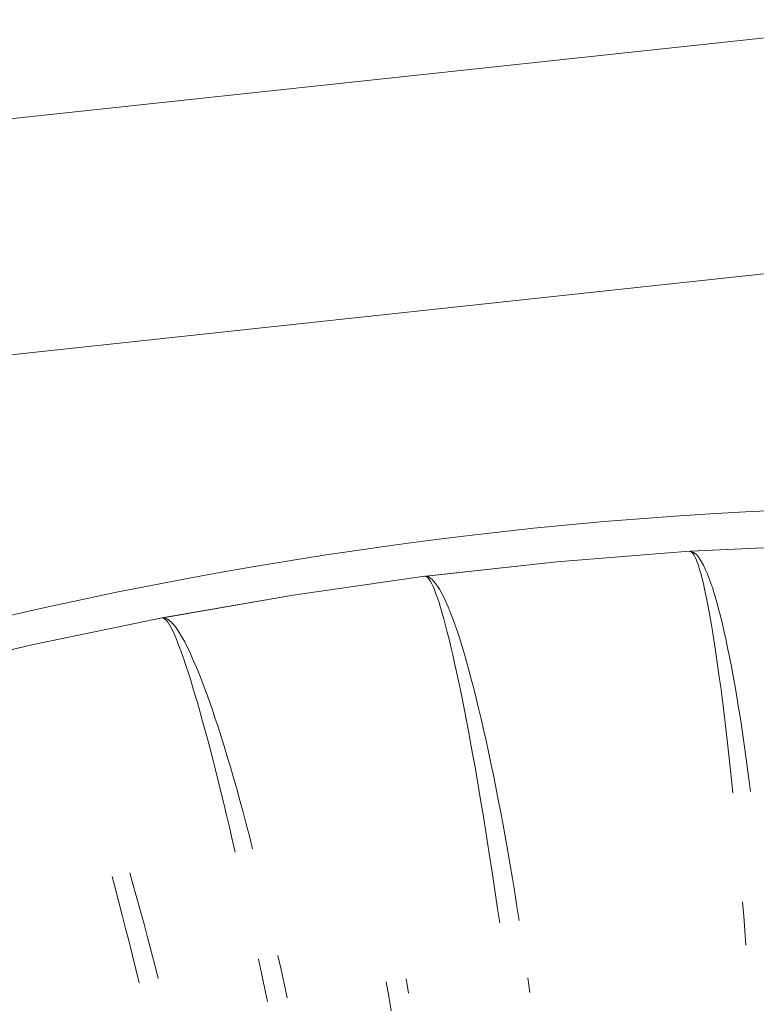
# Model space of a CAD drawing. Units: millimetres. Extents: x 2138 to 5757, y 17098 to 20264.
# Drawn here: x 3623 to 3638, y 19027 to 19048 of the extents above; entities that cross this region are included whole.
import ezdxf

# ---------------------------------------------------------------- set-up
doc = ezdxf.new("R2010")
doc.units = ezdxf.units.MM
doc.header["$MEASUREMENT"] = 0
doc.layers.add('ZESTAW_Nr_pióra__7', color=7, linetype='Continuous', lineweight=18)

msp = doc.modelspace()

# ---------------------------------------------------------------- linework, layer by layer
at = {"layer": 'ZESTAW_Nr_pióra__7', "linetype": 'Continuous'}
for p, q in [((3639.796, 19037.185), (3636.994, 19037.053)), ((3639.796, 19037.185), (3637.007, 19037.054)), ((3639.796, 19037.185), (3637.007, 19037.054)), ((3639.796, 19037.185), (3637.007, 19037.054)), ((3639.796, 19037.185), (3637.007, 19037.054)), ((3639.796, 19037.185), (3637.007, 19037.054)), ((3636.972, 19037.052), (3634.153, 19036.83)), ((3636.972, 19037.052), (3634.153, 19036.83)), ((3636.972, 19037.052), (3634.153, 19036.83)), ((3636.972, 19037.052), (3634.153, 19036.83)), ((3636.972, 19037.052), (3634.153, 19036.83)), ((3636.972, 19037.052), (3634.153, 19036.83)), ((3637.007, 19037.049), (3636.972, 19037.052)), ((3637.007, 19037.049), (3636.972, 19037.052)), ((3637.007, 19037.049), (3636.972, 19037.052)), ((3637.007, 19037.049), (3636.972, 19037.052)), ((3637.007, 19037.049), (3636.972, 19037.052)), ((3636.994, 19037.049), (3636.972, 19037.052)), ((3637.016, 19037.035), (3636.994, 19037.049)), ((3637.043, 19037.037), (3637.007, 19037.049)), ((3637.043, 19037.037), (3637.007, 19037.049)), ((3637.043, 19037.037), (3637.007, 19037.049)), ((3637.043, 19037.037), (3637.007, 19037.049)), ((3637.043, 19037.037), (3637.007, 19037.049)), ((3637.038, 19037.012), (3637.016, 19037.035)), ((3637.062, 19036.979), (3637.038, 19037.012)), ((3637.079, 19037.014), (3637.043, 19037.037)), ((3637.079, 19037.014), (3637.043, 19037.037)), ((3637.079, 19037.014), (3637.043, 19037.037)), ((3637.079, 19037.014), (3637.043, 19037.037)), ((3637.079, 19037.014), (3637.043, 19037.037)), ((3637.085, 19036.936), (3637.062, 19036.979)), ((3637.116, 19036.982), (3637.079, 19037.014)), ((3637.116, 19036.982), (3637.079, 19037.014)), ((3637.116, 19036.982), (3637.079, 19037.014)), ((3637.116, 19036.982), (3637.079, 19037.014)), ((3637.116, 19036.982), (3637.079, 19037.014)), ((3637.11, 19036.883), (3637.085, 19036.936)), ((3637.153, 19036.94), (3637.116, 19036.982)), ((3637.153, 19036.94), (3637.116, 19036.982)), ((3637.153, 19036.94), (3637.116, 19036.982)), ((3637.153, 19036.94), (3637.116, 19036.982)), ((3637.153, 19036.94), (3637.116, 19036.982)), ((3637.19, 19036.888), (3637.153, 19036.94)), ((3637.19, 19036.888), (3637.153, 19036.94)), ((3637.19, 19036.888), (3637.153, 19036.94)), ((3637.19, 19036.888), (3637.153, 19036.94)), ((3637.19, 19036.888), (3637.153, 19036.94)), ((3634.153, 19036.83), (3631.365, 19036.522)), ((3634.153, 19036.83), (3631.378, 19036.524)), ((3634.153, 19036.83), (3631.378, 19036.524)), ((3634.153, 19036.83), (3631.378, 19036.524)), ((3634.153, 19036.83), (3631.378, 19036.524)), ((3634.153, 19036.83), (3631.378, 19036.524)), ((3637.134, 19036.821), (3637.11, 19036.883)), ((3637.16, 19036.749), (3637.134, 19036.821)), ((3637.185, 19036.668), (3637.16, 19036.749)), ((3637.228, 19036.827), (3637.19, 19036.888)), ((3637.228, 19036.827), (3637.19, 19036.888)), ((3637.228, 19036.827), (3637.19, 19036.888)), ((3637.228, 19036.827), (3637.19, 19036.888)), ((3637.228, 19036.827), (3637.19, 19036.888)), ((3637.267, 19036.756), (3637.228, 19036.827)), ((3637.267, 19036.756), (3637.228, 19036.827)), ((3637.267, 19036.756), (3637.228, 19036.827)), ((3637.267, 19036.756), (3637.228, 19036.827)), ((3637.267, 19036.756), (3637.228, 19036.827)), ((3637.305, 19036.675), (3637.267, 19036.756)), ((3637.305, 19036.675), (3637.267, 19036.756)), ((3637.305, 19036.675), (3637.267, 19036.756)), ((3637.305, 19036.675), (3637.267, 19036.756)), ((3637.305, 19036.675), (3637.267, 19036.756)), ((3631.343, 19036.52), (3628.544, 19036.122)), ((3631.343, 19036.52), (3628.544, 19036.122)), ((3631.343, 19036.52), (3628.544, 19036.122)), ((3631.343, 19036.52), (3628.544, 19036.122)), ((3631.343, 19036.52), (3628.544, 19036.122)), ((3631.343, 19036.52), (3628.544, 19036.122)), ((3631.378, 19036.52), (3631.343, 19036.52)), ((3631.378, 19036.52), (3631.343, 19036.52)), ((3631.378, 19036.52), (3631.343, 19036.52)), ((3631.378, 19036.52), (3631.343, 19036.52)), ((3631.378, 19036.52), (3631.343, 19036.52)), ((3631.365, 19036.518), (3631.343, 19036.52)), ((3631.388, 19036.506), (3631.365, 19036.518)), ((3631.415, 19036.509), (3631.378, 19036.52)), ((3631.415, 19036.509), (3631.378, 19036.52)), ((3631.415, 19036.509), (3631.378, 19036.52)), ((3631.415, 19036.509), (3631.378, 19036.52)), ((3631.415, 19036.509), (3631.378, 19036.52)), ((3637.211, 19036.577), (3637.185, 19036.668)), ((3637.238, 19036.476), (3637.211, 19036.577)), ((3637.344, 19036.585), (3637.305, 19036.675)), ((3637.344, 19036.585), (3637.305, 19036.675)), ((3637.344, 19036.585), (3637.305, 19036.675)), ((3637.344, 19036.585), (3637.305, 19036.675)), ((3637.344, 19036.585), (3637.305, 19036.675)), ((3637.384, 19036.486), (3637.344, 19036.585)), ((3637.384, 19036.486), (3637.344, 19036.585)), ((3637.384, 19036.486), (3637.344, 19036.585)), ((3637.384, 19036.486), (3637.344, 19036.585)), ((3637.384, 19036.486), (3637.344, 19036.585)), ((3631.412, 19036.484), (3631.388, 19036.506)), ((3631.437, 19036.452), (3631.412, 19036.484)), ((3631.452, 19036.489), (3631.415, 19036.509)), ((3631.452, 19036.489), (3631.415, 19036.509)), ((3631.452, 19036.489), (3631.415, 19036.509)), ((3631.452, 19036.489), (3631.415, 19036.509)), ((3631.452, 19036.489), (3631.415, 19036.509)), ((3631.464, 19036.411), (3631.437, 19036.452)), ((3631.491, 19036.459), (3631.452, 19036.489)), ((3631.491, 19036.459), (3631.452, 19036.489)), ((3631.491, 19036.459), (3631.452, 19036.489)), ((3631.491, 19036.459), (3631.452, 19036.489)), ((3631.491, 19036.459), (3631.452, 19036.489)), ((3631.491, 19036.36), (3631.464, 19036.411)), ((3631.531, 19036.42), (3631.491, 19036.459)), ((3631.531, 19036.42), (3631.491, 19036.459)), ((3631.531, 19036.42), (3631.491, 19036.459)), ((3631.531, 19036.42), (3631.491, 19036.459)), ((3631.531, 19036.42), (3631.491, 19036.459)), ((3631.52, 19036.3), (3631.491, 19036.36)), ((3631.571, 19036.37), (3631.531, 19036.42)), ((3631.571, 19036.37), (3631.531, 19036.42)), ((3631.571, 19036.37), (3631.531, 19036.42)), ((3631.571, 19036.37), (3631.531, 19036.42)), ((3631.571, 19036.37), (3631.531, 19036.42)), ((3631.613, 19036.311), (3631.571, 19036.37)), ((3631.613, 19036.311), (3631.571, 19036.37)), ((3631.613, 19036.311), (3631.571, 19036.37)), ((3631.613, 19036.311), (3631.571, 19036.37)), ((3631.613, 19036.311), (3631.571, 19036.37)), ((3631.656, 19036.243), (3631.613, 19036.311)), ((3631.656, 19036.243), (3631.613, 19036.311)), ((3631.656, 19036.243), (3631.613, 19036.311)), ((3631.656, 19036.243), (3631.613, 19036.311)), ((3631.656, 19036.243), (3631.613, 19036.311)), ((3637.265, 19036.367), (3637.238, 19036.476)), ((3637.292, 19036.248), (3637.265, 19036.367)), ((3637.423, 19036.377), (3637.384, 19036.486)), ((3637.423, 19036.377), (3637.384, 19036.486)), ((3637.423, 19036.377), (3637.384, 19036.486)), ((3637.423, 19036.377), (3637.384, 19036.486)), ((3637.423, 19036.377), (3637.384, 19036.486)), ((3637.463, 19036.259), (3637.423, 19036.377)), ((3637.463, 19036.259), (3637.423, 19036.377)), ((3637.463, 19036.259), (3637.423, 19036.377)), ((3637.463, 19036.259), (3637.423, 19036.377)), ((3637.463, 19036.259), (3637.423, 19036.377)), ((3628.544, 19036.122), (3625.781, 19035.639)), ((3628.544, 19036.122), (3625.794, 19035.642)), ((3628.544, 19036.122), (3625.794, 19035.642)), ((3628.544, 19036.122), (3625.794, 19035.642)), ((3628.544, 19036.122), (3625.794, 19035.642)), ((3628.544, 19036.122), (3625.794, 19035.642)), ((3631.549, 19036.229), (3631.52, 19036.3)), ((3631.58, 19036.15), (3631.549, 19036.229)), ((3631.612, 19036.061), (3631.58, 19036.15)), ((3631.7, 19036.165), (3631.656, 19036.243)), ((3631.7, 19036.165), (3631.656, 19036.243)), ((3631.7, 19036.165), (3631.656, 19036.243)), ((3631.7, 19036.165), (3631.656, 19036.243)), ((3631.7, 19036.165), (3631.656, 19036.243)), ((3631.744, 19036.077), (3631.7, 19036.165)), ((3631.744, 19036.077), (3631.7, 19036.165)), ((3631.744, 19036.077), (3631.7, 19036.165)), ((3631.744, 19036.077), (3631.7, 19036.165)), ((3631.744, 19036.077), (3631.7, 19036.165)), ((3637.319, 19036.12), (3637.292, 19036.248)), ((3637.347, 19035.983), (3637.319, 19036.12)), ((3637.503, 19036.132), (3637.463, 19036.259)), ((3637.503, 19036.132), (3637.463, 19036.259)), ((3637.503, 19036.132), (3637.463, 19036.259)), ((3637.503, 19036.132), (3637.463, 19036.259)), ((3637.503, 19036.132), (3637.463, 19036.259)), ((3637.542, 19035.996), (3637.503, 19036.132)), ((3637.542, 19035.996), (3637.503, 19036.132)), ((3637.542, 19035.996), (3637.503, 19036.132)), ((3637.542, 19035.996), (3637.503, 19036.132)), ((3637.542, 19035.996), (3637.503, 19036.132)), ((3631.645, 19035.962), (3631.612, 19036.061)), ((3631.678, 19035.854), (3631.645, 19035.962)), ((3631.79, 19035.98), (3631.744, 19036.077)), ((3631.79, 19035.98), (3631.744, 19036.077)), ((3631.79, 19035.98), (3631.744, 19036.077)), ((3631.79, 19035.98), (3631.744, 19036.077)), ((3631.79, 19035.98), (3631.744, 19036.077)), ((3631.836, 19035.874), (3631.79, 19035.98)), ((3631.836, 19035.874), (3631.79, 19035.98)), ((3631.836, 19035.874), (3631.79, 19035.98)), ((3631.836, 19035.874), (3631.79, 19035.98)), ((3631.836, 19035.874), (3631.79, 19035.98)), ((3637.375, 19035.838), (3637.347, 19035.983)), ((3637.582, 19035.851), (3637.542, 19035.996)), ((3637.582, 19035.851), (3637.542, 19035.996)), ((3637.582, 19035.851), (3637.542, 19035.996)), ((3637.582, 19035.851), (3637.542, 19035.996)), ((3637.582, 19035.851), (3637.542, 19035.996)), ((3631.713, 19035.738), (3631.678, 19035.854)), ((3631.748, 19035.612), (3631.713, 19035.738)), ((3631.883, 19035.759), (3631.836, 19035.874)), ((3631.883, 19035.759), (3631.836, 19035.874)), ((3631.883, 19035.759), (3631.836, 19035.874)), ((3631.883, 19035.759), (3631.836, 19035.874)), ((3631.883, 19035.759), (3631.836, 19035.874)), ((3631.93, 19035.635), (3631.883, 19035.759)), ((3631.93, 19035.635), (3631.883, 19035.759)), ((3631.93, 19035.635), (3631.883, 19035.759)), ((3631.93, 19035.635), (3631.883, 19035.759)), ((3631.93, 19035.635), (3631.883, 19035.759)), ((3637.403, 19035.684), (3637.375, 19035.838)), ((3637.431, 19035.521), (3637.403, 19035.684)), ((3637.622, 19035.698), (3637.582, 19035.851)), ((3637.622, 19035.698), (3637.582, 19035.851)), ((3637.622, 19035.698), (3637.582, 19035.851)), ((3637.622, 19035.698), (3637.582, 19035.851)), ((3637.622, 19035.698), (3637.582, 19035.851)), ((3637.662, 19035.536), (3637.622, 19035.698)), ((3637.662, 19035.536), (3637.622, 19035.698)), ((3637.662, 19035.536), (3637.622, 19035.698)), ((3637.662, 19035.536), (3637.622, 19035.698)), ((3637.662, 19035.536), (3637.622, 19035.698)), ((3625.759, 19035.636), (3622.99, 19035.062)), ((3625.759, 19035.636), (3622.99, 19035.062)), ((3625.759, 19035.636), (3622.99, 19035.062)), ((3625.759, 19035.636), (3622.99, 19035.062)), ((3625.759, 19035.636), (3622.99, 19035.062)), ((3625.759, 19035.636), (3622.99, 19035.062)), ((3625.794, 19035.637), (3625.759, 19035.636)), ((3625.794, 19035.637), (3625.759, 19035.636)), ((3625.794, 19035.637), (3625.759, 19035.636)), ((3625.794, 19035.637), (3625.759, 19035.636)), ((3625.794, 19035.637), (3625.759, 19035.636)), ((3625.781, 19035.635), (3625.759, 19035.636)), ((3625.804, 19035.624), (3625.781, 19035.635)), ((3625.831, 19035.629), (3625.794, 19035.637)), ((3625.831, 19035.629), (3625.794, 19035.637)), ((3625.831, 19035.629), (3625.794, 19035.637)), ((3625.831, 19035.629), (3625.794, 19035.637)), ((3625.831, 19035.629), (3625.794, 19035.637)), ((3625.83, 19035.604), (3625.804, 19035.624)), ((3625.857, 19035.574), (3625.83, 19035.604)), ((3625.87, 19035.611), (3625.831, 19035.629)), ((3625.87, 19035.611), (3625.831, 19035.629)), ((3625.87, 19035.611), (3625.831, 19035.629)), ((3625.87, 19035.611), (3625.831, 19035.629)), ((3625.87, 19035.611), (3625.831, 19035.629)), ((3625.886, 19035.534), (3625.857, 19035.574)), ((3625.91, 19035.584), (3625.87, 19035.611)), ((3625.91, 19035.584), (3625.87, 19035.611)), ((3625.91, 19035.584), (3625.87, 19035.611)), ((3625.91, 19035.584), (3625.87, 19035.611)), ((3625.91, 19035.584), (3625.87, 19035.611)), ((3625.916, 19035.485), (3625.886, 19035.534)), ((3625.952, 19035.547), (3625.91, 19035.584)), ((3625.952, 19035.547), (3625.91, 19035.584)), ((3625.952, 19035.547), (3625.91, 19035.584)), ((3625.952, 19035.547), (3625.91, 19035.584)), ((3625.952, 19035.547), (3625.91, 19035.584)), ((3625.949, 19035.427), (3625.916, 19035.485)), ((3625.996, 19035.5), (3625.952, 19035.547)), ((3625.996, 19035.5), (3625.952, 19035.547)), ((3625.996, 19035.5), (3625.952, 19035.547)), ((3625.996, 19035.5), (3625.952, 19035.547)), ((3625.996, 19035.5), (3625.952, 19035.547)), ((3626.041, 19035.444), (3625.996, 19035.5)), ((3626.041, 19035.444), (3625.996, 19035.5)), ((3626.041, 19035.444), (3625.996, 19035.5)), ((3626.041, 19035.444), (3625.996, 19035.5)), ((3626.041, 19035.444), (3625.996, 19035.5)), ((3631.784, 19035.477), (3631.748, 19035.612)), ((3631.821, 19035.334), (3631.784, 19035.477)), ((3631.979, 19035.502), (3631.93, 19035.635)), ((3631.979, 19035.502), (3631.93, 19035.635)), ((3631.979, 19035.502), (3631.93, 19035.635)), ((3631.979, 19035.502), (3631.93, 19035.635)), ((3631.979, 19035.502), (3631.93, 19035.635)), ((3632.028, 19035.36), (3631.979, 19035.502)), ((3632.028, 19035.36), (3631.979, 19035.502)), ((3632.028, 19035.36), (3631.979, 19035.502)), ((3632.028, 19035.36), (3631.979, 19035.502)), ((3632.028, 19035.36), (3631.979, 19035.502)), ((3637.46, 19035.35), (3637.431, 19035.521)), ((3637.702, 19035.365), (3637.662, 19035.536)), ((3637.702, 19035.365), (3637.662, 19035.536)), ((3637.702, 19035.365), (3637.662, 19035.536)), ((3637.702, 19035.365), (3637.662, 19035.536)), ((3637.702, 19035.365), (3637.662, 19035.536)), ((3625.983, 19035.358), (3625.949, 19035.427)), ((3626.018, 19035.281), (3625.983, 19035.358)), ((3626.056, 19035.194), (3626.018, 19035.281)), ((3626.088, 19035.379), (3626.041, 19035.444)), ((3626.088, 19035.379), (3626.041, 19035.444)), ((3626.088, 19035.379), (3626.041, 19035.444)), ((3626.088, 19035.379), (3626.041, 19035.444)), ((3626.088, 19035.379), (3626.041, 19035.444)), ((3626.137, 19035.303), (3626.088, 19035.379)), ((3626.137, 19035.303), (3626.088, 19035.379)), ((3626.137, 19035.303), (3626.088, 19035.379)), ((3626.137, 19035.303), (3626.088, 19035.379)), ((3626.137, 19035.303), (3626.088, 19035.379)), ((3626.187, 19035.219), (3626.137, 19035.303)), ((3626.187, 19035.219), (3626.137, 19035.303)), ((3626.187, 19035.219), (3626.137, 19035.303)), ((3626.187, 19035.219), (3626.137, 19035.303)), ((3626.187, 19035.219), (3626.137, 19035.303)), ((3631.859, 19035.181), (3631.821, 19035.334)), ((3632.077, 19035.209), (3632.028, 19035.36)), ((3632.077, 19035.209), (3632.028, 19035.36)), ((3632.077, 19035.209), (3632.028, 19035.36)), ((3632.077, 19035.209), (3632.028, 19035.36)), ((3632.077, 19035.209), (3632.028, 19035.36)), ((3637.489, 19035.171), (3637.46, 19035.35)), ((3637.742, 19035.187), (3637.702, 19035.365)), ((3637.742, 19035.187), (3637.702, 19035.365)), ((3637.742, 19035.187), (3637.702, 19035.365)), ((3637.742, 19035.187), (3637.702, 19035.365)), ((3637.742, 19035.187), (3637.702, 19035.365)), ((3622.99, 19035.062), (3620.263, 19034.407)), ((3622.99, 19035.062), (3620.276, 19034.411)), ((3622.99, 19035.062), (3620.276, 19034.411)), ((3622.99, 19035.062), (3620.276, 19034.411)), ((3622.99, 19035.062), (3620.276, 19034.411)), ((3622.99, 19035.062), (3620.276, 19034.411)), ((3626.095, 19035.098), (3626.056, 19035.194)), ((3626.135, 19034.992), (3626.095, 19035.098)), ((3626.238, 19035.125), (3626.187, 19035.219)), ((3626.238, 19035.125), (3626.187, 19035.219)), ((3626.238, 19035.125), (3626.187, 19035.219)), ((3626.238, 19035.125), (3626.187, 19035.219)), ((3626.238, 19035.125), (3626.187, 19035.219)), ((3626.291, 19035.022), (3626.238, 19035.125)), ((3626.291, 19035.022), (3626.238, 19035.125)), ((3626.291, 19035.022), (3626.238, 19035.125)), ((3626.291, 19035.022), (3626.238, 19035.125)), ((3626.291, 19035.022), (3626.238, 19035.125)), ((3631.898, 19035.021), (3631.859, 19035.181)), ((3632.127, 19035.05), (3632.077, 19035.209)), ((3632.127, 19035.05), (3632.077, 19035.209)), ((3632.127, 19035.05), (3632.077, 19035.209)), ((3632.127, 19035.05), (3632.077, 19035.209)), ((3632.127, 19035.05), (3632.077, 19035.209)), ((3632.178, 19034.882), (3632.127, 19035.05)), ((3632.178, 19034.882), (3632.127, 19035.05)), ((3632.178, 19034.882), (3632.127, 19035.05)), ((3632.178, 19034.882), (3632.127, 19035.05)), ((3632.178, 19034.882), (3632.127, 19035.05)), ((3637.517, 19034.984), (3637.489, 19035.171)), ((3637.781, 19035), (3637.742, 19035.187)), ((3637.781, 19035), (3637.742, 19035.187)), ((3637.781, 19035), (3637.742, 19035.187)), ((3637.781, 19035), (3637.742, 19035.187)), ((3637.781, 19035), (3637.742, 19035.187)), ((3626.177, 19034.878), (3626.135, 19034.992)), ((3626.22, 19034.755), (3626.177, 19034.878)), ((3626.345, 19034.91), (3626.291, 19035.022)), ((3626.345, 19034.91), (3626.291, 19035.022)), ((3626.345, 19034.91), (3626.291, 19035.022)), ((3626.345, 19034.91), (3626.291, 19035.022)), ((3626.345, 19034.91), (3626.291, 19035.022)), ((3626.4, 19034.789), (3626.345, 19034.91)), ((3626.4, 19034.789), (3626.345, 19034.91)), ((3626.4, 19034.789), (3626.345, 19034.91)), ((3626.4, 19034.789), (3626.345, 19034.91)), ((3626.4, 19034.789), (3626.345, 19034.91)), ((3631.937, 19034.852), (3631.898, 19035.021)), ((3631.977, 19034.675), (3631.937, 19034.852)), ((3632.228, 19034.707), (3632.178, 19034.882)), ((3632.228, 19034.707), (3632.178, 19034.882)), ((3632.228, 19034.707), (3632.178, 19034.882)), ((3632.228, 19034.707), (3632.178, 19034.882)), ((3632.228, 19034.707), (3632.178, 19034.882)), ((3637.546, 19034.789), (3637.517, 19034.984)), ((3637.821, 19034.806), (3637.781, 19035)), ((3637.821, 19034.806), (3637.781, 19035)), ((3637.821, 19034.806), (3637.781, 19035)), ((3637.821, 19034.806), (3637.781, 19035)), ((3637.821, 19034.806), (3637.781, 19035)), ((3626.265, 19034.622), (3626.22, 19034.755)), ((3626.457, 19034.659), (3626.4, 19034.789)), ((3626.457, 19034.659), (3626.4, 19034.789)), ((3626.457, 19034.659), (3626.4, 19034.789)), ((3626.457, 19034.659), (3626.4, 19034.789)), ((3626.457, 19034.659), (3626.4, 19034.789)), ((3626.515, 19034.52), (3626.457, 19034.659)), ((3626.515, 19034.52), (3626.457, 19034.659)), ((3626.515, 19034.52), (3626.457, 19034.659)), ((3626.515, 19034.52), (3626.457, 19034.659)), ((3626.515, 19034.52), (3626.457, 19034.659)), ((3632.017, 19034.49), (3631.977, 19034.675)), ((3632.28, 19034.523), (3632.228, 19034.707)), ((3632.28, 19034.523), (3632.228, 19034.707)), ((3632.28, 19034.523), (3632.228, 19034.707)), ((3632.28, 19034.523), (3632.228, 19034.707)), ((3632.28, 19034.523), (3632.228, 19034.707)), ((3637.575, 19034.586), (3637.546, 19034.789)), ((3637.86, 19034.604), (3637.821, 19034.806)), ((3637.86, 19034.604), (3637.821, 19034.806)), ((3637.86, 19034.604), (3637.821, 19034.806)), ((3637.86, 19034.604), (3637.821, 19034.806)), ((3637.86, 19034.604), (3637.821, 19034.806)), ((3626.311, 19034.481), (3626.265, 19034.622)), ((3626.358, 19034.332), (3626.311, 19034.481)), ((3626.574, 19034.373), (3626.515, 19034.52)), ((3626.574, 19034.373), (3626.515, 19034.52)), ((3626.574, 19034.373), (3626.515, 19034.52)), ((3626.574, 19034.373), (3626.515, 19034.52)), ((3626.574, 19034.373), (3626.515, 19034.52)), ((3632.058, 19034.297), (3632.017, 19034.49)), ((3632.331, 19034.331), (3632.28, 19034.523)), ((3632.331, 19034.331), (3632.28, 19034.523)), ((3632.331, 19034.331), (3632.28, 19034.523)), ((3632.331, 19034.331), (3632.28, 19034.523)), ((3632.331, 19034.331), (3632.28, 19034.523)), ((3637.604, 19034.376), (3637.575, 19034.586)), ((3637.899, 19034.394), (3637.86, 19034.604)), ((3637.899, 19034.394), (3637.86, 19034.604)), ((3637.899, 19034.394), (3637.86, 19034.604)), ((3637.899, 19034.394), (3637.86, 19034.604)), ((3637.899, 19034.394), (3637.86, 19034.604)), ((3626.406, 19034.174), (3626.358, 19034.332)), ((3626.633, 19034.217), (3626.574, 19034.373)), ((3626.633, 19034.217), (3626.574, 19034.373)), ((3626.633, 19034.217), (3626.574, 19034.373)), ((3626.633, 19034.217), (3626.574, 19034.373)), ((3626.633, 19034.217), (3626.574, 19034.373)), ((3626.694, 19034.053), (3626.633, 19034.217)), ((3626.694, 19034.053), (3626.633, 19034.217)), ((3626.694, 19034.053), (3626.633, 19034.217)), ((3626.694, 19034.053), (3626.633, 19034.217)), ((3626.694, 19034.053), (3626.633, 19034.217)), ((3632.1, 19034.097), (3632.058, 19034.297)), ((3632.383, 19034.132), (3632.331, 19034.331)), ((3632.383, 19034.132), (3632.331, 19034.331)), ((3632.383, 19034.132), (3632.331, 19034.331)), ((3632.383, 19034.132), (3632.331, 19034.331)), ((3632.383, 19034.132), (3632.331, 19034.331)), ((3637.633, 19034.159), (3637.604, 19034.376)), ((3637.938, 19034.178), (3637.899, 19034.394)), ((3637.938, 19034.178), (3637.899, 19034.394)), ((3637.938, 19034.178), (3637.899, 19034.394)), ((3637.938, 19034.178), (3637.899, 19034.394)), ((3637.938, 19034.178), (3637.899, 19034.394)), ((3626.456, 19034.008), (3626.406, 19034.174)), ((3626.507, 19033.834), (3626.456, 19034.008)), ((3626.756, 19033.881), (3626.694, 19034.053)), ((3626.756, 19033.881), (3626.694, 19034.053)), ((3626.756, 19033.881), (3626.694, 19034.053)), ((3626.756, 19033.881), (3626.694, 19034.053)), ((3626.756, 19033.881), (3626.694, 19034.053)), ((3632.142, 19033.889), (3632.1, 19034.097)), ((3632.435, 19033.926), (3632.383, 19034.132)), ((3632.435, 19033.926), (3632.383, 19034.132)), ((3632.435, 19033.926), (3632.383, 19034.132)), ((3632.435, 19033.926), (3632.383, 19034.132)), ((3632.435, 19033.926), (3632.383, 19034.132)), ((3637.662, 19033.934), (3637.633, 19034.159)), ((3637.976, 19033.954), (3637.938, 19034.178)), ((3637.976, 19033.954), (3637.938, 19034.178)), ((3637.976, 19033.954), (3637.938, 19034.178)), ((3637.976, 19033.954), (3637.938, 19034.178)), ((3637.976, 19033.954), (3637.938, 19034.178)), ((3626.559, 19033.652), (3626.507, 19033.834)), ((3626.819, 19033.701), (3626.756, 19033.881)), ((3626.819, 19033.701), (3626.756, 19033.881)), ((3626.819, 19033.701), (3626.756, 19033.881)), ((3626.819, 19033.701), (3626.756, 19033.881)), ((3626.819, 19033.701), (3626.756, 19033.881)), ((3632.185, 19033.674), (3632.142, 19033.889)), ((3632.487, 19033.712), (3632.435, 19033.926)), ((3632.487, 19033.712), (3632.435, 19033.926)), ((3632.487, 19033.712), (3632.435, 19033.926)), ((3632.487, 19033.712), (3632.435, 19033.926)), ((3632.487, 19033.712), (3632.435, 19033.926)), ((3637.691, 19033.703), (3637.662, 19033.934)), ((3638.014, 19033.724), (3637.976, 19033.954)), ((3638.014, 19033.724), (3637.976, 19033.954)), ((3638.014, 19033.724), (3637.976, 19033.954)), ((3638.014, 19033.724), (3637.976, 19033.954)), ((3638.014, 19033.724), (3637.976, 19033.954)), ((3626.612, 19033.462), (3626.559, 19033.652)), ((3626.882, 19033.513), (3626.819, 19033.701)), ((3626.882, 19033.513), (3626.819, 19033.701)), ((3626.882, 19033.513), (3626.819, 19033.701)), ((3626.882, 19033.513), (3626.819, 19033.701)), ((3626.882, 19033.513), (3626.819, 19033.701)), ((3632.228, 19033.452), (3632.185, 19033.674)), ((3632.54, 19033.491), (3632.487, 19033.712)), ((3632.54, 19033.491), (3632.487, 19033.712)), ((3632.54, 19033.491), (3632.487, 19033.712)), ((3632.54, 19033.491), (3632.487, 19033.712)), ((3632.54, 19033.491), (3632.487, 19033.712)), ((3637.72, 19033.466), (3637.691, 19033.703)), ((3638.052, 19033.487), (3638.014, 19033.724)), ((3638.052, 19033.487), (3638.014, 19033.724)), ((3638.052, 19033.487), (3638.014, 19033.724)), ((3638.052, 19033.487), (3638.014, 19033.724)), ((3638.052, 19033.487), (3638.014, 19033.724)), ((3626.666, 19033.264), (3626.612, 19033.462)), ((3626.947, 19033.318), (3626.882, 19033.513)), ((3626.947, 19033.318), (3626.882, 19033.513)), ((3626.947, 19033.318), (3626.882, 19033.513)), ((3626.947, 19033.318), (3626.882, 19033.513)), ((3626.947, 19033.318), (3626.882, 19033.513)), ((3632.271, 19033.223), (3632.228, 19033.452)), ((3632.592, 19033.264), (3632.54, 19033.491)), ((3632.592, 19033.264), (3632.54, 19033.491)), ((3632.592, 19033.264), (3632.54, 19033.491)), ((3632.592, 19033.264), (3632.54, 19033.491)), ((3632.592, 19033.264), (3632.54, 19033.491)), ((3637.748, 19033.222), (3637.72, 19033.466)), ((3638.089, 19033.243), (3638.052, 19033.487)), ((3638.089, 19033.243), (3638.052, 19033.487)), ((3638.089, 19033.243), (3638.052, 19033.487)), ((3638.089, 19033.243), (3638.052, 19033.487)), ((3638.089, 19033.243), (3638.052, 19033.487)), ((3626.721, 19033.06), (3626.666, 19033.264)), ((3627.011, 19033.115), (3626.947, 19033.318)), ((3627.011, 19033.115), (3626.947, 19033.318)), ((3627.011, 19033.115), (3626.947, 19033.318)), ((3627.011, 19033.115), (3626.947, 19033.318)), ((3627.011, 19033.115), (3626.947, 19033.318)), ((3632.314, 19032.988), (3632.271, 19033.223)), ((3632.644, 19033.029), (3632.592, 19033.264)), ((3632.644, 19033.029), (3632.592, 19033.264)), ((3632.644, 19033.029), (3632.592, 19033.264)), ((3632.644, 19033.029), (3632.592, 19033.264)), ((3632.644, 19033.029), (3632.592, 19033.264)), ((3637.777, 19032.972), (3637.748, 19033.222)), ((3638.125, 19032.994), (3638.089, 19033.243)), ((3638.125, 19032.994), (3638.089, 19033.243)), ((3638.125, 19032.994), (3638.089, 19033.243)), ((3638.125, 19032.994), (3638.089, 19033.243)), ((3638.125, 19032.994), (3638.089, 19033.243)), ((3626.777, 19032.848), (3626.721, 19033.06)), ((3627.077, 19032.905), (3627.011, 19033.115)), ((3627.077, 19032.905), (3627.011, 19033.115)), ((3627.077, 19032.905), (3627.011, 19033.115)), ((3627.077, 19032.905), (3627.011, 19033.115)), ((3627.077, 19032.905), (3627.011, 19033.115)), ((3632.358, 19032.746), (3632.314, 19032.988)), ((3632.697, 19032.789), (3632.644, 19033.029)), ((3632.697, 19032.789), (3632.644, 19033.029)), ((3632.697, 19032.789), (3632.644, 19033.029)), ((3632.697, 19032.789), (3632.644, 19033.029)), ((3632.697, 19032.789), (3632.644, 19033.029)), ((3637.805, 19032.716), (3637.777, 19032.972)), ((3638.161, 19032.739), (3638.125, 19032.994)), ((3638.161, 19032.739), (3638.125, 19032.994)), ((3638.161, 19032.739), (3638.125, 19032.994)), ((3638.161, 19032.739), (3638.125, 19032.994)), ((3638.161, 19032.739), (3638.125, 19032.994)), ((3626.834, 19032.629), (3626.777, 19032.848)), ((3627.143, 19032.688), (3627.077, 19032.905)), ((3627.143, 19032.688), (3627.077, 19032.905)), ((3627.143, 19032.688), (3627.077, 19032.905)), ((3627.143, 19032.688), (3627.077, 19032.905)), ((3627.143, 19032.688), (3627.077, 19032.905)), ((3632.403, 19032.498), (3632.358, 19032.746)), ((3632.749, 19032.542), (3632.697, 19032.789)), ((3632.749, 19032.542), (3632.697, 19032.789)), ((3632.749, 19032.542), (3632.697, 19032.789)), ((3632.749, 19032.542), (3632.697, 19032.789)), ((3632.749, 19032.542), (3632.697, 19032.789)), ((3626.892, 19032.403), (3626.834, 19032.629)), ((3627.21, 19032.464), (3627.143, 19032.688)), ((3627.21, 19032.464), (3627.143, 19032.688)), ((3627.21, 19032.464), (3627.143, 19032.688)), ((3627.21, 19032.464), (3627.143, 19032.688)), ((3627.21, 19032.464), (3627.143, 19032.688)), ((3632.801, 19032.29), (3632.749, 19032.542)), ((3632.801, 19032.29), (3632.749, 19032.542)), ((3632.801, 19032.29), (3632.749, 19032.542)), ((3632.801, 19032.29), (3632.749, 19032.542)), ((3632.801, 19032.29), (3632.749, 19032.542)), ((3637.833, 19032.455), (3637.805, 19032.716)), ((3638.197, 19032.478), (3638.161, 19032.739)), ((3638.197, 19032.478), (3638.161, 19032.739)), ((3638.197, 19032.478), (3638.161, 19032.739)), ((3638.197, 19032.478), (3638.161, 19032.739)), ((3638.197, 19032.478), (3638.161, 19032.739)), ((3626.95, 19032.171), (3626.892, 19032.403)), ((3627.277, 19032.233), (3627.21, 19032.464)), ((3627.277, 19032.233), (3627.21, 19032.464)), ((3627.277, 19032.233), (3627.21, 19032.464)), ((3627.277, 19032.233), (3627.21, 19032.464)), ((3627.277, 19032.233), (3627.21, 19032.464)), ((3632.447, 19032.245), (3632.403, 19032.498)), ((3637.861, 19032.188), (3637.833, 19032.455)), ((3638.232, 19032.211), (3638.197, 19032.478)), ((3638.232, 19032.211), (3638.197, 19032.478)), ((3638.232, 19032.211), (3638.197, 19032.478)), ((3638.232, 19032.211), (3638.197, 19032.478)), ((3638.232, 19032.211), (3638.197, 19032.478)), ((3627.009, 19031.933), (3626.95, 19032.171)), ((3627.344, 19031.997), (3627.277, 19032.233)), ((3627.344, 19031.997), (3627.277, 19032.233)), ((3627.344, 19031.997), (3627.277, 19032.233)), ((3627.344, 19031.997), (3627.277, 19032.233)), ((3627.344, 19031.997), (3627.277, 19032.233)), ((3632.491, 19031.986), (3632.447, 19032.245)), ((3632.853, 19032.032), (3632.801, 19032.29)), ((3632.853, 19032.032), (3632.801, 19032.29)), ((3632.853, 19032.032), (3632.801, 19032.29)), ((3632.853, 19032.032), (3632.801, 19032.29)), ((3632.853, 19032.032), (3632.801, 19032.29)), ((3637.889, 19031.916), (3637.861, 19032.188)), ((3638.266, 19031.94), (3638.232, 19032.211)), ((3638.266, 19031.94), (3638.232, 19032.211)), ((3638.266, 19031.94), (3638.232, 19032.211)), ((3638.266, 19031.94), (3638.232, 19032.211)), ((3638.266, 19031.94), (3638.232, 19032.211)), ((3627.069, 19031.688), (3627.009, 19031.933)), ((3627.411, 19031.754), (3627.344, 19031.997)), ((3627.411, 19031.754), (3627.344, 19031.997)), ((3627.411, 19031.754), (3627.344, 19031.997)), ((3627.411, 19031.754), (3627.344, 19031.997)), ((3627.411, 19031.754), (3627.344, 19031.997)), ((3632.536, 19031.722), (3632.491, 19031.986)), ((3632.904, 19031.768), (3632.853, 19032.032)), ((3632.904, 19031.768), (3632.853, 19032.032)), ((3632.904, 19031.768), (3632.853, 19032.032)), ((3632.904, 19031.768), (3632.853, 19032.032)), ((3632.904, 19031.768), (3632.853, 19032.032)), ((3627.479, 19031.505), (3627.411, 19031.754)), ((3627.479, 19031.505), (3627.411, 19031.754)), ((3627.479, 19031.505), (3627.411, 19031.754)), ((3627.479, 19031.505), (3627.411, 19031.754)), ((3627.479, 19031.505), (3627.411, 19031.754)), ((3632.581, 19031.452), (3632.536, 19031.722)), ((3632.956, 19031.499), (3632.904, 19031.768)), ((3632.956, 19031.499), (3632.904, 19031.768)), ((3632.956, 19031.499), (3632.904, 19031.768)), ((3632.956, 19031.499), (3632.904, 19031.768)), ((3632.956, 19031.499), (3632.904, 19031.768)), ((3627.129, 19031.438), (3627.069, 19031.688)), ((3627.547, 19031.251), (3627.479, 19031.505)), ((3627.547, 19031.251), (3627.479, 19031.505)), ((3627.547, 19031.251), (3627.479, 19031.505)), ((3627.547, 19031.251), (3627.479, 19031.505)), ((3627.547, 19031.251), (3627.479, 19031.505)), ((3633.007, 19031.226), (3632.956, 19031.499)), ((3633.007, 19031.226), (3632.956, 19031.499)), ((3633.007, 19031.226), (3632.956, 19031.499)), ((3633.007, 19031.226), (3632.956, 19031.499)), ((3633.007, 19031.226), (3632.956, 19031.499)), ((3627.189, 19031.182), (3627.129, 19031.438)), ((3632.625, 19031.178), (3632.581, 19031.452)), ((3627.25, 19030.921), (3627.189, 19031.182)), ((3627.615, 19030.991), (3627.547, 19031.251)), ((3627.615, 19030.991), (3627.547, 19031.251)), ((3627.615, 19030.991), (3627.547, 19031.251)), ((3627.615, 19030.991), (3627.547, 19031.251)), ((3627.615, 19030.991), (3627.547, 19031.251)), ((3632.67, 19030.899), (3632.625, 19031.178)), ((3633.057, 19030.948), (3633.007, 19031.226)), ((3633.057, 19030.948), (3633.007, 19031.226)), ((3633.057, 19030.948), (3633.007, 19031.226)), ((3633.057, 19030.948), (3633.007, 19031.226)), ((3633.057, 19030.948), (3633.007, 19031.226)), ((3627.312, 19030.655), (3627.25, 19030.921)), ((3627.683, 19030.726), (3627.615, 19030.991)), ((3627.683, 19030.726), (3627.615, 19030.991)), ((3627.683, 19030.726), (3627.615, 19030.991)), ((3627.683, 19030.726), (3627.615, 19030.991)), ((3627.683, 19030.726), (3627.615, 19030.991)), ((3632.714, 19030.616), (3632.67, 19030.899)), ((3633.107, 19030.666), (3633.057, 19030.948)), ((3633.107, 19030.666), (3633.057, 19030.948)), ((3633.107, 19030.666), (3633.057, 19030.948)), ((3633.107, 19030.666), (3633.057, 19030.948)), ((3633.107, 19030.666), (3633.057, 19030.948)), ((3633.157, 19030.379), (3633.107, 19030.666)), ((3633.157, 19030.379), (3633.107, 19030.666)), ((3633.157, 19030.379), (3633.107, 19030.666)), ((3633.157, 19030.379), (3633.107, 19030.666)), ((3633.157, 19030.379), (3633.107, 19030.666)), ((3632.759, 19030.329), (3632.714, 19030.616)), ((3632.803, 19030.038), (3632.759, 19030.329)), ((3633.206, 19030.089), (3633.157, 19030.379)), ((3633.206, 19030.089), (3633.157, 19030.379)), ((3633.206, 19030.089), (3633.157, 19030.379)), ((3633.206, 19030.089), (3633.157, 19030.379)), ((3633.206, 19030.089), (3633.157, 19030.379)), ((3624.769, 19029.864), (3624.699, 19030.133)), ((3625.144, 19029.948), (3625.068, 19030.216)), ((3625.144, 19029.948), (3625.068, 19030.216)), ((3625.144, 19029.948), (3625.068, 19030.216)), ((3625.144, 19029.948), (3625.068, 19030.216)), ((3625.144, 19029.948), (3625.068, 19030.216)), ((3632.847, 19029.744), (3632.803, 19030.038)), ((3633.254, 19029.796), (3633.206, 19030.089)), ((3633.254, 19029.796), (3633.206, 19030.089)), ((3633.254, 19029.796), (3633.206, 19030.089)), ((3633.254, 19029.796), (3633.206, 19030.089)), ((3633.254, 19029.796), (3633.206, 19030.089)), ((3624.84, 19029.591), (3624.769, 19029.864)), ((3625.221, 19029.676), (3625.144, 19029.948)), ((3625.221, 19029.676), (3625.144, 19029.948)), ((3625.221, 19029.676), (3625.144, 19029.948)), ((3625.221, 19029.676), (3625.144, 19029.948)), ((3625.221, 19029.676), (3625.144, 19029.948)), ((3625.297, 19029.4), (3625.221, 19029.676)), ((3625.297, 19029.4), (3625.221, 19029.676)), ((3625.297, 19029.4), (3625.221, 19029.676)), ((3625.297, 19029.4), (3625.221, 19029.676)), ((3625.297, 19029.4), (3625.221, 19029.676)), ((3632.891, 19029.447), (3632.847, 19029.744)), ((3633.302, 19029.499), (3633.254, 19029.796)), ((3633.302, 19029.499), (3633.254, 19029.796)), ((3633.302, 19029.499), (3633.254, 19029.796)), ((3633.302, 19029.499), (3633.254, 19029.796)), ((3633.302, 19029.499), (3633.254, 19029.796)), ((3624.911, 19029.314), (3624.84, 19029.591)), ((3625.374, 19029.12), (3625.297, 19029.4)), ((3625.374, 19029.12), (3625.297, 19029.4)), ((3625.374, 19029.12), (3625.297, 19029.4)), ((3625.374, 19029.12), (3625.297, 19029.4)), ((3625.374, 19029.12), (3625.297, 19029.4)), ((3632.935, 19029.147), (3632.891, 19029.447)), ((3633.349, 19029.2), (3633.302, 19029.499)), ((3633.349, 19029.2), (3633.302, 19029.499)), ((3633.349, 19029.2), (3633.302, 19029.499)), ((3633.349, 19029.2), (3633.302, 19029.499)), ((3633.349, 19029.2), (3633.302, 19029.499)), ((3638.122, 19029.289), (3638.097, 19029.594)), ((3624.982, 19029.032), (3624.911, 19029.314)), ((3638.145, 19028.983), (3638.122, 19029.289)), ((3625.054, 19028.747), (3624.982, 19029.032)), ((3625.45, 19028.835), (3625.374, 19029.12)), ((3625.45, 19028.835), (3625.374, 19029.12)), ((3625.45, 19028.835), (3625.374, 19029.12)), ((3625.45, 19028.835), (3625.374, 19029.12)), ((3625.45, 19028.835), (3625.374, 19029.12)), ((3638.168, 19028.674), (3638.145, 19028.983)), ((3625.526, 19028.548), (3625.45, 19028.835)), ((3625.526, 19028.548), (3625.45, 19028.835)), ((3625.526, 19028.548), (3625.45, 19028.835)), ((3625.526, 19028.548), (3625.45, 19028.835)), ((3625.526, 19028.548), (3625.45, 19028.835)), ((3625.125, 19028.458), (3625.054, 19028.747)), ((3625.197, 19028.167), (3625.125, 19028.458)), ((3625.601, 19028.257), (3625.526, 19028.548)), ((3625.601, 19028.257), (3625.526, 19028.548)), ((3625.601, 19028.257), (3625.526, 19028.548)), ((3625.601, 19028.257), (3625.526, 19028.548)), ((3625.601, 19028.257), (3625.526, 19028.548)), ((3627.872, 19028.078), (3627.81, 19028.377)), ((3628.286, 19028.157), (3628.221, 19028.456)), ((3628.286, 19028.157), (3628.221, 19028.456)), ((3628.286, 19028.157), (3628.221, 19028.456)), ((3628.286, 19028.157), (3628.221, 19028.456)), ((3628.286, 19028.157), (3628.221, 19028.456)), ((3625.268, 19027.872), (3625.197, 19028.167)), ((3625.676, 19027.963), (3625.601, 19028.257)), ((3625.676, 19027.963), (3625.601, 19028.257)), ((3625.676, 19027.963), (3625.601, 19028.257)), ((3625.676, 19027.963), (3625.601, 19028.257)), ((3625.676, 19027.963), (3625.601, 19028.257)), ((3628.35, 19027.856), (3628.286, 19028.157)), ((3628.35, 19027.856), (3628.286, 19028.157)), ((3628.35, 19027.856), (3628.286, 19028.157)), ((3628.35, 19027.856), (3628.286, 19028.157)), ((3628.35, 19027.856), (3628.286, 19028.157)), ((3627.934, 19027.777), (3627.872, 19028.078)), ((3630.998, 19027.654), (3630.944, 19027.96)), ((3630.998, 19027.654), (3630.944, 19027.96)), ((3630.998, 19027.654), (3630.944, 19027.96)), ((3630.998, 19027.654), (3630.944, 19027.96)), ((3630.998, 19027.654), (3630.944, 19027.96)), ((3633.573, 19027.67), (3633.53, 19027.979)), ((3633.573, 19027.67), (3633.53, 19027.979)), ((3633.573, 19027.67), (3633.53, 19027.979)), ((3633.573, 19027.67), (3633.53, 19027.979)), ((3633.573, 19027.67), (3633.53, 19027.979)), ((3627.996, 19027.473), (3627.934, 19027.777)), ((3628.414, 19027.553), (3628.35, 19027.856)), ((3628.414, 19027.553), (3628.35, 19027.856)), ((3628.414, 19027.553), (3628.35, 19027.856)), ((3628.414, 19027.553), (3628.35, 19027.856)), ((3628.414, 19027.553), (3628.35, 19027.856)), ((3630.575, 19027.587), (3630.523, 19027.893)), ((3630.626, 19027.278), (3630.575, 19027.587))]:
    msp.add_line(p, q, dxfattribs=at)
at = {"layer": 'ZESTAW_Nr_pióra__7', "linetype": 'Continuous', "flags": 128}
for points in [[(3746.533, 18998.44), (3711.251, 19010.979), (3694.967, 19020.217), (3691.651, 19022.13), (3685.735, 19027.09), (3680.77, 19033.002), (3678.839, 19036.344), (3677.071, 19038.435), (3672.862, 19041.938), (3668.109, 19044.656), (3662.956, 19046.508), (3657.528, 19047.32), (3642.146, 19048.359), (3611.488, 19045.063), (3581.868, 19036.494), (3569.993, 19030.652), (3566.804, 19029.114), (3561.057, 19024.976), (3556.115, 19019.903), (3552.129, 19014.049), (3549.221, 19007.591), (3548.414, 19004.406), (3548.261, 19003.18)], [(3745.274, 18993.592), (3709.169, 19006.424), (3692.489, 19015.886), (3688.779, 19018.026), (3682.195, 19023.547), (3676.669, 19030.128), (3674.742, 19033.462), (3673.544, 19034.879), (3670.006, 19037.823), (3666.011, 19040.109), (3661.731, 19041.647), (3656.99, 19042.356), (3642.245, 19043.352), (3612.455, 19040.149)]]:
    msp.add_lwpolyline(points, dxfattribs=at)
msp.add_lwpolyline([(3643.471, 18856.793, -1.005531), (3643.471, 19038.018, -1.005531)], format="xyb", close=True, dxfattribs=at)

doc.saveas('drawing.dxf')
